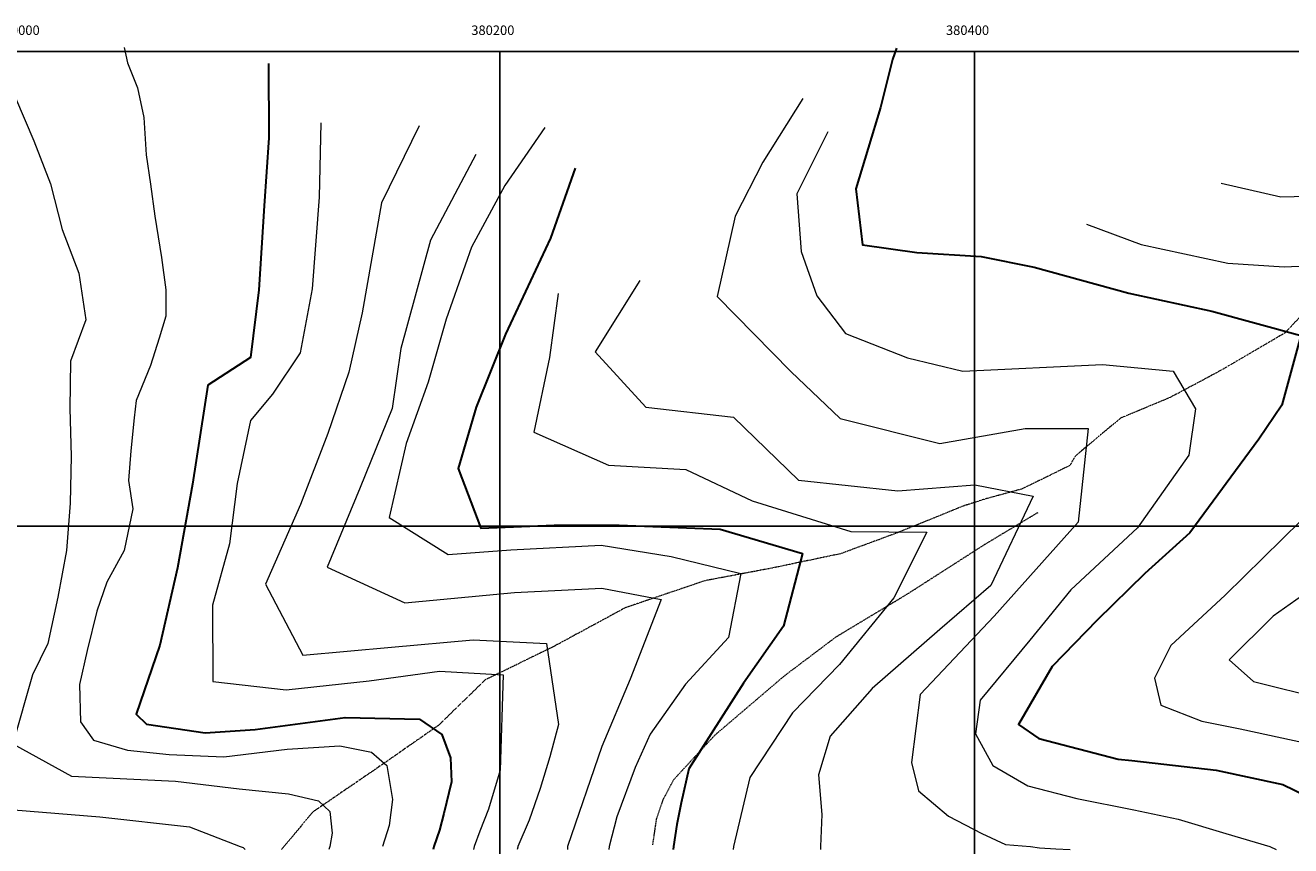
# Model space of a CAD drawing. Extents: x 378634 to 381525, y 6309791 to 6311822.
# Drawn here: x 380000 to 380533, y 6311465 to 6311811 of the extents above; entities that cross this region are included whole.
import ezdxf

# ---------------------------------------------------------------- set-up
doc = ezdxf.new("R2010")
doc.units = 0
doc.header["$LTSCALE"] = 0.1
doc.header["$MEASUREMENT"] = 0
doc.linetypes.add('T17', pattern=[9.5, 6, -0.5, 0.5, -0.5, 0.5, -0.5, 0.5, -0.5])
doc.linetypes.add('T50', pattern=[4.5, 3, -1.5])
for name, color, linetype, lineweight in [('CURVA_DE_NIVEL_INDICE', 7, 'CONTINUOUS', 30), ('CURVA_DE_NIVEL_SECUNDARIA', 7, 'CONTINUOUS', 15), ('DRENAJE_SECUNDARIO', 5, 'T17', 20), ('MALLA_UTM_Y_COORD', 7, 'CONTINUOUS', 25), ('RED_VIAL_DE_TIERRA', 12, 'T50', 20)]:
    doc.layers.add(name, color=color, linetype=linetype, lineweight=lineweight)

msp = doc.modelspace()

# ---------------------------------------------------------------- linework, layer by layer
at = {"layer": 'CURVA_DE_NIVEL_INDICE'}
for points, elevation in [([(380367.21, 6311801.41), (380365.48, 6311796.57), (380360.35, 6311776.43), (380350.02, 6311742.18), (380352.77, 6311718.54), (380375.68, 6311715.27), (380402.79, 6311713.66), (380425.12, 6311709.18), (380465.01, 6311698.13), (380500.02, 6311690.62), (380537.49, 6311680.33), (380529.49, 6311650.92), (380519.86, 6311636.72), (380490.79, 6311597.27), (380471.8, 6311580.08), (380451.64, 6311560.46), (380432.69, 6311540.87), (380418.63, 6311516.53), (380427.11, 6311510.58), (380460.49, 6311501.91), (380466.28, 6311501.26), (380501.88, 6311497.23), (380529.92, 6311491.22), (380529.96, 6311491.2), (380559.96, 6311476.54)], 2950), ([(380102.59, 6311794.89), (380102.7, 6311763.56), (380100.75, 6311735), (380098.51, 6311699.62), (380094.96, 6311671.04), (380076.99, 6311659.42), (380070.58, 6311617.77), (380064.17, 6311582.52), (380056.78, 6311549.89), (380046.81, 6311520.8), (380051.14, 6311516.57), (380075.89, 6311512.93), (380097, 6311514.39), (380134.85, 6311519.48), (380166.15, 6311518.76), (380175.62, 6311512.21), (380179.18, 6311502.44), (380179.64, 6311492.29), (380176.42, 6311478.92), (380174.57, 6311472), (380172.29, 6311465), (380171.9, 6311463.78)], 2850), ([(380231.77, 6311750.84), (380221.41, 6311721.34), (380202.39, 6311680.85), (380190.04, 6311650.12), (380182.43, 6311624.28), (380192.07, 6311599.13), (380222.96, 6311600.45), (380250.26, 6311600.5), (380292.84, 6311598.8), (380327.54, 6311588.53), (380319.6, 6311557.87), (380302.73, 6311533.89), (380279.63, 6311497.75), (380276.47, 6311483.53), (380274.63, 6311474.31), (380273.15, 6311465), (380273.13, 6311463.78)], 2900)]:
    msp.add_lwpolyline(points, dxfattribs=dict(at, elevation=elevation))
at = {"layer": 'CURVA_DE_NIVEL_SECUNDARIA'}
for points, elevation in [([(379934.88, 6311800), (379941.31, 6311790.23), (379952.78, 6311774.11), (379962.77, 6311757.18), (379972.53, 6311739.73), (379981.01, 6311721.96), (379988.09, 6311703.46), (379991.74, 6311684.5), (379990.51, 6311665.08), (379992.16, 6311645.15), (379994.37, 6311625.29), (379994.16, 6311605.38), (379993.25, 6311585.41), (379989.13, 6311565.84), (379984.98, 6311546.27), (379978.06, 6311526.89), (379971.71, 6311497.86), (379995.27, 6311480.57), (380031.45, 6311477.56), (380069.26, 6311473.37), (380090.63, 6311465), (380091.89, 6311464.58), (380092.8, 6311463.78)], 2820), ([(380041.78, 6311801.68), (380043.17, 6311795.22), (380047.31, 6311784.62), (380050.08, 6311772.17), (380051, 6311756.49), (380052.85, 6311744.04), (380054.69, 6311730.67), (380057.46, 6311713.15), (380059.3, 6311699.55), (380059.3, 6311688.48), (380056.54, 6311679.26), (380052.85, 6311667.73), (380046.85, 6311652.98), (380045.93, 6311645.6), (380044.55, 6311631.77), (380043.63, 6311619.32), (380045.47, 6311607.33), (380041.78, 6311589.81), (380034.4, 6311576.44), (380030.25, 6311564.22), (380026.11, 6311547.62), (380022.88, 6311533.33), (380023.34, 6311517.65), (380028.87, 6311509.81), (380043.17, 6311505.66), (380060.69, 6311503.82), (380083.74, 6311502.9), (380110.48, 6311506.12), (380132.61, 6311507.51), (380145.99, 6311504.74), (380152.44, 6311499.21), (380154.75, 6311484.91), (380153.36, 6311473.85), (380150.62, 6311465)], 2840), ([(379995.91, 6311780.47), (380003.67, 6311762.37), (380010.74, 6311744.23), (380015.63, 6311725), (380022.66, 6311706.55), (380025.61, 6311686.93), (380019.14, 6311669.5), (380018.87, 6311649.53), (380019.41, 6311629.53), (380019.03, 6311609.66), (380017.46, 6311589.73), (380013.81, 6311570.08), (380009.59, 6311550.54), (380003.18, 6311537.35), (379994.82, 6311508.28), (380019.53, 6311494.63), (380063.32, 6311492.55), (380090.27, 6311489.38), (380110.94, 6311487.22), (380123.68, 6311484.31), (380128.46, 6311479.84), (380129.39, 6311470.62), (380128.42, 6311465), (380128.03, 6311463.78)], 2830), ([(380327.65, 6311780.15), (380310.82, 6311753.36), (380299.14, 6311730.67), (380291.66, 6311696.8), (380322.68, 6311665.18), (380343.48, 6311645.44), (380385.4, 6311634.88), (380421.43, 6311641.11), (380447.92, 6311641.15), (380443.75, 6311601.71), (380408.25, 6311562.15), (380377.07, 6311529.1), (380373.52, 6311500.51), (380376.38, 6311488.55), (380389.06, 6311477.87), (380403.08, 6311470.53), (380413.09, 6311465.86), (380423.55, 6311465), (380427.41, 6311464.55), (380434.28, 6311464.14), (380440.33, 6311463.78)], 2930), ([(380124.66, 6311769.89), (380123.93, 6311738.59), (380121.02, 6311700.01), (380115.93, 6311673.08), (380104.28, 6311655.61), (380094.99, 6311644.52), (380089.4, 6311617.92), (380086.19, 6311592.56), (380078.98, 6311566.73), (380079.1, 6311534.59), (380110.07, 6311531.09), (380144.94, 6311534.88), (380174.58, 6311538.99), (380201.5, 6311537.43), (380200.15, 6311497.23), (380195.32, 6311480.76), (380191.63, 6311471.54), (380189.26, 6311465), (380188.99, 6311463.78)], 2860), ([(380166.04, 6311768.63), (380150.11, 6311736.23), (380142.03, 6311689.89), (380136.41, 6311664.89), (380127.59, 6311639.04), (380116.04, 6311609.12), (380101.32, 6311575.53), (380117.06, 6311545.67), (380154.34, 6311549.1), (380188.82, 6311552.08), (380219.76, 6311550.58), (380224.72, 6311516.52), (380221.14, 6311502.9), (380216.99, 6311489.53), (380212.38, 6311476.15), (380207.67, 6311465), (380207.62, 6311464.82), (380207.37, 6311463.78)], 2870), ([(380219.05, 6311767.9), (380202.18, 6311743.52), (380188.15, 6311717.58), (380177.4, 6311687.27), (380169.8, 6311660.63), (380160.58, 6311634.77), (380153.46, 6311603.72), (380178.2, 6311588.06), (380204.66, 6311590.1), (380242.77, 6311591.94), (380272.16, 6311587.21), (380301.58, 6311580.06), (380296.39, 6311553.06), (380278.24, 6311533.48), (380263.33, 6311512.34), (380257.11, 6311498.29), (380249.27, 6311477.54), (380246.14, 6311465), (380245.98, 6311463.78)], 2890), ([(380338.21, 6311766.08), (380325.15, 6311739.96), (380327.02, 6311715.71), (380333.55, 6311697.05), (380345.67, 6311681.19), (380371.8, 6311670.93), (380395.12, 6311665.33), (380453.89, 6311668.13), (380483.74, 6311665.33), (380493.07, 6311649.47), (380490.27, 6311629.88), (380468.67, 6311599.31), (380440.59, 6311573.13), (380423.27, 6311551.96), (380402.41, 6311526.7), (380400.41, 6311512.59), (380407.75, 6311499.24), (380422.44, 6311490.56), (380443.14, 6311485.22), (380467.17, 6311480.54), (380485.86, 6311476.54), (380505.89, 6311470.53), (380524.42, 6311465), (380527.08, 6311463.78)], 2940), ([(380189.93, 6311756.57), (380170.84, 6311720.5), (380158.33, 6311674.9), (380154.72, 6311649.53), (380141.21, 6311616.37), (380127.3, 6311582.79), (380160.06, 6311567.67), (380206.16, 6311572.05), (380243.07, 6311573.87), (380268.03, 6311569.06), (380254.93, 6311535.5), (380242.94, 6311507.18), (380228.54, 6311465), (380228.5, 6311463.78)], 2880), ([(380503.93, 6311744.46), (380529.04, 6311738.72), (380557.02, 6311739.43)], 2970), ([(380447.26, 6311727.24), (380470.21, 6311718.63), (380506.8, 6311710.74), (380530.47, 6311709.3), (380546.25, 6311710.02), (380555.58, 6311708.59), (380560.24, 6311697.05), (380559.31, 6311681.19), (380552.8, 6311659.76), (380546.39, 6311634.35), (380537.67, 6311602.47), (380505.67, 6311571), (380482.73, 6311549.73), (380475.85, 6311535.95), (380478.52, 6311524.6), (380495.87, 6311517.93), (380511.89, 6311514.59), (380539.93, 6311508.58), (380571.31, 6311499.24), (380598.68, 6311487.22), (380622.04, 6311476.54), (380640.16, 6311465), (380643.7, 6311463.78)], 2960), ([(380259.03, 6311703.49), (380240.25, 6311673.45), (380261.5, 6311650.1), (380298.51, 6311645.89), (380325.83, 6311619.43), (380367.66, 6311614.91), (380400.13, 6311617.45), (380424.7, 6311612.64), (380406.84, 6311574.98), (380385.46, 6311556.55), (380356.96, 6311531.57), (380339.22, 6311511.59), (380334.32, 6311495.23), (380335.66, 6311478.54), (380335.17, 6311465), (380335.13, 6311463.88), (380335.16, 6311463.78)], 2920), ([(380224.59, 6311698.09), (380221.02, 6311671.12), (380214.3, 6311639.68), (380245.84, 6311625.74), (380278.39, 6311623.87), (380306.3, 6311610.67), (380347.86, 6311597.71), (380379.98, 6311597.44), (380365.98, 6311569.89), (380343.15, 6311541.79), (380323.4, 6311521.37), (380305.38, 6311494.16), (380298.48, 6311465), (380298.4, 6311463.78)], 2910), ([(380542.51, 6311573.91), (380525.88, 6311562.1), (380507.31, 6311543.71), (380517.57, 6311534.62), (380546.94, 6311527.27)], 2970)]:
    msp.add_lwpolyline(points, dxfattribs=dict(at, elevation=elevation))
at = {"layer": 'DRENAJE_SECUNDARIO', "linetype": 'T17'}
msp.add_lwpolyline([(380552.18, 6311704.22), (380530.85, 6311681.44), (380503.4, 6311665.39), (380482.49, 6311654.25), (380461.56, 6311645.51), (380442.53, 6311629.59), (380440.18, 6311625.54), (380419.86, 6311615.61), (380405.1, 6311611.62), (380395.46, 6311608.54), (380367.54, 6311597.23), (380343.6, 6311588.39), (380314.39, 6311582.29), (380286.37, 6311577), (380252.83, 6311565.6), (380222.19, 6311549.02), (380193.91, 6311535.29), (380174.15, 6311516.08), (380147.55, 6311497.56), (380121.23, 6311479.6), (380108.02, 6311463.78)], dxfattribs=at)
at = {"layer": 'MALLA_UTM_Y_COORD'}
for p, q in [((378800, 6311800), (380800, 6311800)), ((378800, 6311600), (380800, 6311600))]:
    msp.add_line(p, q, dxfattribs=at)
for points in [[(380200, 6311800), (380200, 6309800)], [(380400, 6311800), (380400, 6309800)]]:
    msp.add_lwpolyline(points, dxfattribs=at)
at = {"layer": 'RED_VIAL_DE_TIERRA', "linetype": 'T50', "flags": 128}
msp.add_lwpolyline([(380264.49, 6311465.82), (380266.11, 6311476.79), (380269.01, 6311485.17), (380273.28, 6311493.23), (380290.64, 6311511.99), (380319.94, 6311536.98), (380341.75, 6311553.41), (380371.97, 6311571.59), (380404.15, 6311592.21), (380426.82, 6311605.85)], dxfattribs=at)

# ---------------------------------------------------------------- texts
at = {"layer": 'MALLA_UTM_Y_COORD'}
for s, p in [('380000', (379988, 6311806.94)), ('380200', (380188, 6311806.94)), ('380400', (380388, 6311806.94))]:
    msp.add_text(s, height=4, dxfattribs=at).set_placement(p)

doc.saveas('drawing.dxf')
